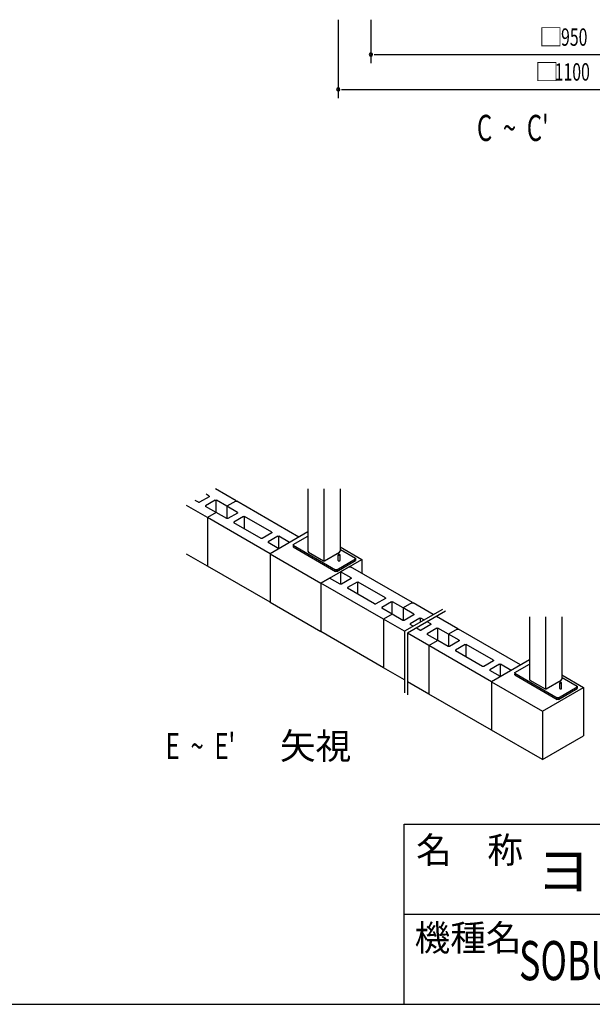
# Model space of a CAD drawing. Extents: x 868 to 32764, y 362 to 22484.
# Drawn here: x 17027 to 22289, y 828 to 9877 of the extents above; entities that cross this region are included whole.
import ezdxf

# ---------------------------------------------------------------- set-up
doc = ezdxf.new("R2010")
doc.units = 0
doc.header["$LTSCALE"] = 80
doc.header["$MEASUREMENT"] = 0
for name, color, linetype in [('NAME', 20, 'CONTINUOUS'), ('SUNPOU', 4, 'CONTINUOUS'), ('U1', 3, 'CONTINUOUS'), ('WAKUMOJI-01', 130, 'CONTINUOUS'), ('WAKUSEN-01', 50, 'CONTINUOUS'), ('WAKUSEN-02', 130, 'CONTINUOUS')]:
    doc.layers.add(name, color=color, linetype=linetype)
doc.styles.add('00', font='ROMANS', dxfattribs={"width": 0.666667, "bigfont": 'BIGFONT'})
doc.styles.add('01', font='ROMANS', dxfattribs={"height": 3, "bigfont": 'BIGFONT'})
doc.styles.add('WAKUMOJI', font='SIMPLEX', dxfattribs={"height": 3, "bigfont": 'BIGFONT'})

msp = doc.modelspace()

# ---------------------------------------------------------------- linework, layer by layer
at = {"layer": 'SUNPOU'}
for p, q in [((19954.7, 9876.6), (19954.7, 9156.6)), ((20254.7, 9876.6), (20254.7, 9476.6)), ((20284.7, 9556.6), (20314.7, 9556.6)), ((20294.7, 9556.6), (24014.7, 9556.6)), ((19984.7, 9236.6), (20014.7, 9236.6)), ((19994.7, 9236.6), (24314.7, 9236.6))]:
    msp.add_line(p, q, dxfattribs=at)
for centre, start, end in [((20254.7, 9556.6), 0, 180), ((20254.7, 9556.6), 180, 0), ((19954.7, 9236.6), 0, 180), ((19954.7, 9236.6), 180, 0)]:
    msp.add_arc(centre, 15, start, end, dxfattribs=at)
at = {"layer": 'U1'}
for p, q in [((19017.6, 5454.5), (18826.6, 5564.8)), ((19674.9, 5563.9), (19674.9, 4991.2)), ((19823.7, 5563.9), (19823.7, 4899.1)), ((19972.5, 5563.9), (19972.5, 4991.2)), ((18669.4, 5441.7), (18641.4, 5457.9)), ((18669.4, 5441.7), (18680, 5441.7)), ((18768.8, 5493), (18680, 5441.7)), ((18823.9, 5461.2), (18735.1, 5409.9)), ((18768.8, 5499.1), (18740.8, 5515.3)), ((18768.8, 5499.1), (18768.8, 5493)), ((18823.9, 5461.2), (18834.5, 5461.2)), ((18829.2, 5461.2), (18829.2, 5345.8)), ((18931.8, 5405), (18834.5, 5461.2)), ((19012.2, 5451.4), (18931.8, 5405)), ((19012.2, 5451.4), (19022.9, 5451.4)), ((19593.3, 5122.1), (19022.9, 5451.4)), ((19593.3, 5122.1), (19022.9, 5451.4)), ((18751.9, 5301.1), (18560.9, 5411.4)), ((18735.1, 5409.9), (18735.1, 5403.8)), ((18832.4, 5347.6), (18735.1, 5403.8)), ((18832.4, 5347.6), (18751.9, 5301.1)), ((18929.7, 5291.4), (18832.4, 5347.6)), ((19029.1, 5348.8), (18931.8, 5405)), ((18931.8, 5405), (18931.8, 5291.4)), ((19029.1, 5342.7), (18940.3, 5291.4)), ((19029.1, 5348.8), (19029.1, 5342.7)), ((18751.9, 5301.1), (18751.9, 4855)), ((19327.7, 4968.8), (18751.9, 5301.1)), ((18940.3, 5291.4), (18929.7, 5291.4)), ((19084.2, 5310.9), (18995.4, 5259.6)), ((18995.4, 5259.6), (18995.4, 5253.5)), ((19245.1, 5109.3), (18995.4, 5253.5)), ((19084.2, 5310.9), (19094.8, 5310.9)), ((19089.5, 5310.9), (19089.5, 5199.2)), ((19344.5, 5166.7), (19094.8, 5310.9)), ((19344.5, 5160.6), (19255.7, 5109.3)), ((19674.9, 5169.2), (19327.7, 4968.8)), ((19344.5, 5166.7), (19344.5, 5160.6)), ((19255.7, 5109.3), (19245.1, 5109.3)), ((19399.6, 5128.8), (19310.8, 5077.5)), ((19310.8, 5077.5), (19310.8, 5071.4)), ((19408.1, 5015.2), (19310.8, 5071.4)), ((19399.6, 5128.8), (19410.2, 5128.8)), ((19404.9, 5128.8), (19404.9, 5013.4)), ((19507.5, 5072.6), (19410.2, 5128.8)), ((19540.6, 5052.9), (19674.9, 5130.4)), ((19540.6, 5052.9), (19540.6, 5046.7)), ((19540.6, 5046.7), (19540.6, 5031.6)), ((19540.6, 5046.7), (19930.5, 4821.6)), ((19540.6, 5031.6), (19930.5, 4806.6)), ((19674.9, 4991.2), (19680.2, 4982)), ((19680.2, 4982), (19818.4, 4902.2)), ((19829, 4902.2), (19967.2, 4982)), ((19967.2, 4982), (19972.5, 4991.2)), ((19972.5, 5031.9), (20172.4, 4916.5)), ((19975.2, 5006.3), (20112.8, 4926.9)), ((18751.9, 4855), (18560.9, 4965.3)), ((19327.7, 4968.8), (19327.7, 4522.7)), ((19327.7, 4968.8), (19795.3, 4698.8)), ((19795.3, 4698.8), (20172.4, 4916.5)), ((19818.4, 4902.2), (19829, 4902.2)), ((19941.1, 4821.6), (20112.8, 4920.7)), ((19941.1, 4806.6), (20112.8, 4905.7)), ((19953.8, 4906.6), (19953.8, 4958.4)), ((19971.2, 4906.6), (19971.2, 4958.4)), ((20112.8, 4926.9), (20112.8, 4920.7)), ((20112.8, 4920.7), (20112.8, 4905.7)), ((20172.4, 4916.5), (20172.4, 4787.8)), ((19327.7, 4522.7), (18751.9, 4855)), ((19941.1, 4821.6), (19930.5, 4821.6)), ((19941.1, 4806.6), (19930.5, 4806.6)), ((19935.8, 4821.6), (19935.8, 4806.6)), ((20055.6, 4849), (19975.2, 4802.6)), ((19975.2, 4802.6), (19975.2, 4689)), ((20072.5, 4746.4), (19975.2, 4802.6)), ((20055.6, 4849), (20066.3, 4849)), ((20636.7, 4519.7), (20066.3, 4849)), ((19875.8, 4745.2), (19795.3, 4698.8)), ((19973, 4689), (19875.8, 4745.2)), ((20072.5, 4740.3), (19983.7, 4689)), ((20127.5, 4708.5), (20038.8, 4657.2)), ((20072.5, 4746.4), (20072.5, 4740.3)), ((20127.5, 4708.5), (20138.2, 4708.5)), ((20132.9, 4708.5), (20132.9, 4596.8)), ((20387.9, 4564.3), (20138.2, 4708.5)), ((20371, 4366.4), (19795.3, 4698.8)), ((19795.3, 4698.8), (19795.3, 4252.7)), ((19795.3, 4698.8), (19795.3, 4252.7)), ((19983.7, 4689), (19973, 4689)), ((20038.8, 4657.2), (20038.8, 4651.1)), ((20288.4, 4506.9), (20038.8, 4651.1)), ((20387.9, 4558.2), (20299.1, 4506.9)), ((20442.9, 4526.4), (20354.2, 4475.1)), ((20387.9, 4564.3), (20387.9, 4558.2)), ((20442.9, 4526.4), (20453.6, 4526.4)), ((20448.3, 4526.4), (20448.3, 4411)), ((20550.9, 4470.2), (20453.6, 4526.4)), ((19327.7, 4522.7), (19795.3, 4252.7)), ((20288.4, 4506.9), (20299.1, 4506.9)), ((20354.2, 4475.1), (20354.2, 4469)), ((20451.5, 4412.8), (20354.2, 4469)), ((20631.3, 4516.7), (20550.9, 4470.2)), ((20648.2, 4414), (20550.9, 4470.2)), ((20550.9, 4470.2), (20550.9, 4356.7)), ((20911.3, 4457.5), (20562.3, 4256)), ((20941.3, 4440.2), (20592.2, 4238.7)), ((20631.3, 4516.7), (20642, 4516.7)), ((20827.9, 4409.3), (20642, 4516.7)), ((20451.5, 4412.8), (20371, 4366.4)), ((20451.5, 4412.8), (20371, 4366.4)), ((20562.3, 4256), (20371, 4366.4)), ((20371, 4366.4), (20371, 3920.3)), ((20548.8, 4356.7), (20451.5, 4412.8)), ((20559.4, 4356.7), (20548.8, 4356.7)), ((20648.2, 4407.9), (20559.4, 4356.7)), ((20703.3, 4376.1), (20614.5, 4324.8)), ((20648.2, 4414), (20648.2, 4407.9)), ((20703.3, 4376.1), (20713.9, 4376.1)), ((20708.6, 4376.1), (20708.6, 4340.4)), ((20742.1, 4359.8), (20713.9, 4376.1)), ((21054.2, 4278.7), (20857.8, 4392)), ((21711.5, 4388.1), (21711.5, 3815.4)), ((21860.3, 4388.1), (21860.3, 3723.3)), ((22009.1, 4388.1), (22009.1, 3815.4)), ((20562.3, 4256), (20562.3, 3690.4)), ((20614.5, 4324.8), (20614.5, 4318.7)), ((20642.7, 4302.4), (20614.5, 4318.7)), ((20706, 4265.9), (20672.6, 4285.1)), ((20706, 4265.9), (20716.6, 4265.9)), ((20805.4, 4317.1), (20716.6, 4265.9)), ((20860.5, 4285.3), (20771.7, 4234.1)), ((20805.4, 4323.3), (20772.1, 4342.5)), ((20805.4, 4323.3), (20805.4, 4317.1)), ((20860.5, 4285.3), (20871.1, 4285.3)), ((20865.8, 4285.3), (20865.8, 4169.9)), ((20968.4, 4229.2), (20871.1, 4285.3)), ((21048.9, 4275.6), (20968.4, 4229.2)), ((21048.9, 4275.6), (21059.5, 4275.6)), ((21629.9, 3946.3), (21059.5, 4275.6)), ((20371, 3920.3), (19795.3, 4252.7)), ((20788.5, 4125.3), (20592.2, 4238.7)), ((20592.2, 4238.7), (20592.2, 3673.2)), ((20771.7, 4234.1), (20771.7, 4227.9)), ((20869, 4171.8), (20771.7, 4227.9)), ((20863.7, 4168.7), (20783.2, 4122.2)), ((20966.3, 4115.6), (20869, 4171.8)), ((21065.7, 4173), (20968.4, 4229.2)), ((20968.4, 4229.2), (20968.4, 4115.6)), ((21065.7, 4166.8), (20976.9, 4115.6)), ((21065.7, 4173), (21065.7, 4166.8)), ((20788.5, 4125.3), (20788.5, 3679.2)), ((21364.3, 3792.9), (20788.5, 4125.3)), ((20976.9, 4115.6), (20966.3, 4115.6)), ((21120.8, 4135), (21032, 4083.8)), ((21032, 4083.8), (21032, 4077.6)), ((21281.7, 3933.5), (21032, 4077.6)), ((21120.8, 4135), (21131.4, 4135)), ((21126.1, 4135), (21126.1, 4023.3)), ((21381.1, 3990.9), (21131.4, 4135)), ((21381.1, 3984.7), (21292.3, 3933.5)), ((21711.5, 3993.4), (21364.3, 3792.9)), ((21381.1, 3990.9), (21381.1, 3984.7)), ((20562.3, 3809.8), (20371, 3920.3)), ((21292.3, 3933.5), (21281.7, 3933.5)), ((21436.2, 3952.9), (21347.4, 3901.7)), ((21347.4, 3901.7), (21347.4, 3895.5)), ((21444.7, 3839.4), (21347.4, 3895.5)), ((21436.2, 3952.9), (21446.8, 3952.9)), ((21441.5, 3952.9), (21441.5, 3837.5)), ((21544.1, 3896.8), (21446.8, 3952.9)), ((21577.2, 3877), (21711.5, 3954.5)), ((21577.2, 3870.9), (21577.2, 3877)), ((21577.2, 3870.9), (21577.2, 3855.8)), ((21577.2, 3870.9), (21967.1, 3645.8)), ((21577.2, 3855.8), (21577.2, 3862)), ((21577.2, 3855.8), (21967.1, 3630.7)), ((21711.5, 3815.4), (21716.8, 3806.1)), ((21716.8, 3806.1), (21855, 3726.4)), ((21865.6, 3726.4), (22003.8, 3806.1)), ((22003.8, 3806.1), (22009.1, 3815.4)), ((22009.1, 3856.1), (22209.1, 3740.7)), ((22011.8, 3830.4), (22149.4, 3751.1)), ((20788.5, 3679.2), (20592.2, 3792.6)), ((21364.3, 3792.9), (21831.9, 3522.9)), ((21364.3, 3792.9), (21364.3, 3346.8)), ((21831.9, 3522.9), (22209.1, 3740.7)), ((21855, 3726.4), (21865.6, 3726.4)), ((21977.7, 3645.8), (22149.4, 3744.9)), ((21977.7, 3630.7), (22149.4, 3729.8)), ((21990.4, 3730.8), (21990.4, 3782.5)), ((22007.8, 3730.8), (22007.8, 3782.5)), ((22149.4, 3751.1), (22149.4, 3744.9)), ((22149.4, 3744.9), (22149.4, 3729.8)), ((22209.1, 3740.7), (22209.1, 3294.6)), ((21364.3, 3346.8), (20788.5, 3679.2)), ((21977.7, 3645.8), (21967.1, 3645.8)), ((21977.7, 3630.7), (21967.1, 3630.7)), ((21972.4, 3645.8), (21972.4, 3630.7)), ((21831.9, 3522.9), (21831.9, 3076.8)), ((21831.9, 3076.8), (21364.3, 3346.8)), ((21831.9, 3076.8), (22209.1, 3294.6))]:
    msp.add_line(p, q, dxfattribs=at)
for points in [[(19971.2, 4958.4, 0), (19971.2, 4958.5, 0), (19971.1, 4958.7, 0), (19971.1, 4958.9, 0), (19971, 4959, 0), (19970.9, 4959.2, 0), (19970.8, 4959.3, 0), (19970.7, 4959.5, 0), (19970.5, 4959.6, 0), (19970.3, 4959.8, 0), (19970.1, 4959.9, 0), (19969.9, 4960, 0), (19969.7, 4960.2, 0), (19969.5, 4960.3, 0), (19969.2, 4960.4, 0), (19968.9, 4960.6, 0), (19968.6, 4960.7, 0), (19968.3, 4960.8, 0), (19968, 4960.9, 0), (19967.7, 4961, 0), (19967.3, 4961.1, 0), (19967, 4961.2, 0), (19966.6, 4961.2, 0), (19966.2, 4961.3, 0), (19965.8, 4961.4, 0), (19965.4, 4961.4, 0), (19965, 4961.5, 0), (19964.6, 4961.5, 0), (19964.2, 4961.6, 0), (19963.8, 4961.6, 0), (19963.3, 4961.6, 0), (19962.9, 4961.6, 0), (19962.5, 4961.6, 0), (19962.1, 4961.6, 0), (19961.6, 4961.6, 0), (19961.2, 4961.6, 0), (19960.8, 4961.6, 0), (19960.4, 4961.5, 0), (19960, 4961.5, 0), (19959.6, 4961.4, 0), (19959.2, 4961.4, 0), (19958.8, 4961.3, 0), (19958.4, 4961.2, 0), (19958, 4961.2, 0), (19957.7, 4961.1, 0), (19957.3, 4961, 0), (19957, 4960.9, 0), (19956.7, 4960.8, 0), (19956.3, 4960.7, 0), (19956, 4960.6, 0), (19955.8, 4960.4, 0), (19955.5, 4960.3, 0), (19955.3, 4960.2, 0), (19955, 4960, 0), (19954.8, 4959.9, 0), (19954.6, 4959.8, 0), (19954.5, 4959.6, 0), (19954.3, 4959.5, 0), (19954.2, 4959.3, 0), (19954.1, 4959.2, 0), (19954, 4959, 0), (19953.9, 4958.9, 0), (19953.8, 4958.7, 0), (19953.8, 4958.5, 0), (19953.8, 4958.4, 0), (19953.8, 4958.2, 0), (19953.8, 4958.1, 0), (19953.9, 4957.9, 0), (19954, 4957.7, 0), (19954.1, 4957.6, 0), (19954.2, 4957.4, 0), (19954.3, 4957.3, 0), (19954.5, 4957.1, 0), (19954.6, 4957, 0), (19954.8, 4956.8, 0), (19955, 4956.7, 0), (19955.3, 4956.6, 0), (19955.5, 4956.4, 0), (19955.8, 4956.3, 0), (19956, 4956.2, 0), (19956.3, 4956.1, 0), (19956.7, 4956, 0), (19957, 4955.9, 0), (19957.3, 4955.8, 0), (19957.7, 4955.7, 0), (19958, 4955.6, 0), (19958.4, 4955.5, 0), (19958.8, 4955.4, 0), (19959.2, 4955.4, 0), (19959.6, 4955.3, 0), (19960, 4955.3, 0), (19960.4, 4955.2, 0), (19960.8, 4955.2, 0), (19961.2, 4955.1, 0), (19961.6, 4955.1, 0), (19962.1, 4955.1, 0), (19962.5, 4955.1, 0), (19962.9, 4955.1, 0), (19963.3, 4955.1, 0), (19963.8, 4955.1, 0), (19964.2, 4955.2, 0), (19964.6, 4955.2, 0), (19965, 4955.3, 0), (19965.4, 4955.3, 0), (19965.8, 4955.4, 0), (19966.2, 4955.4, 0), (19966.6, 4955.5, 0), (19967, 4955.6, 0), (19967.3, 4955.7, 0), (19967.7, 4955.8, 0), (19968, 4955.9, 0), (19968.3, 4956, 0), (19968.6, 4956.1, 0), (19968.9, 4956.2, 0), (19969.2, 4956.3, 0), (19969.5, 4956.4, 0), (19969.7, 4956.6, 0), (19969.9, 4956.7, 0), (19970.1, 4956.8, 0), (19970.3, 4957, 0), (19970.5, 4957.1, 0), (19970.7, 4957.3, 0), (19970.8, 4957.4, 0), (19970.9, 4957.6, 0), (19971, 4957.7, 0), (19971.1, 4957.9, 0), (19971.1, 4958.1, 0), (19971.2, 4958.2, 0), (19971.2, 4958.4, 0)], [(19953.8, 4906.6, 0), (19953.8, 4906.6, 0), (19953.8, 4906.5, 0), (19953.8, 4906.4, 0), (19953.8, 4906.3, 0), (19953.9, 4906.2, 0), (19953.9, 4906.2, 0), (19953.9, 4906.1, 0), (19954, 4906, 0), (19954, 4905.9, 0), (19954.1, 4905.9, 0), (19954.1, 4905.8, 0), (19954.2, 4905.7, 0), (19954.2, 4905.6, 0), (19954.3, 4905.6, 0), (19954.4, 4905.5, 0), (19954.5, 4905.4, 0), (19954.5, 4905.3, 0), (19954.6, 4905.2, 0), (19954.7, 4905.2, 0), (19954.8, 4905.1, 0), (19954.9, 4905, 0), (19955, 4905, 0), (19955.1, 4904.9, 0), (19955.3, 4904.8, 0), (19955.4, 4904.8, 0), (19955.5, 4904.7, 0), (19955.6, 4904.6, 0), (19955.8, 4904.6, 0), (19955.9, 4904.5, 0), (19956, 4904.5, 0), (19956.2, 4904.4, 0), (19956.3, 4904.3, 0), (19956.5, 4904.3, 0), (19956.7, 4904.2, 0), (19956.8, 4904.2, 0), (19957, 4904.1, 0), (19957.1, 4904.1, 0), (19957.3, 4904, 0), (19957.5, 4904, 0), (19957.7, 4903.9, 0), (19957.8, 4903.9, 0), (19958, 4903.9, 0), (19958.2, 4903.8, 0), (19958.4, 4903.8, 0), (19958.6, 4903.7, 0), (19958.8, 4903.7, 0), (19959, 4903.7, 0), (19959.2, 4903.6, 0), (19959.4, 4903.6, 0), (19959.6, 4903.6, 0), (19959.8, 4903.6, 0), (19960, 4903.5, 0), (19960.2, 4903.5, 0), (19960.4, 4903.5, 0), (19960.6, 4903.5, 0), (19960.8, 4903.4, 0), (19961, 4903.4, 0), (19961.2, 4903.4, 0), (19961.4, 4903.4, 0), (19961.6, 4903.4, 0), (19961.8, 4903.4, 0), (19962.1, 4903.4, 0), (19962.3, 4903.4, 0), (19962.5, 4903.4, 0), (19962.7, 4903.4, 0), (19962.9, 4903.4, 0), (19963.1, 4903.4, 0), (19963.3, 4903.4, 0), (19963.5, 4903.4, 0), (19963.8, 4903.4, 0), (19964, 4903.4, 0), (19964.2, 4903.4, 0), (19964.4, 4903.5, 0), (19964.6, 4903.5, 0), (19964.8, 4903.5, 0), (19965, 4903.5, 0), (19965.2, 4903.6, 0), (19965.4, 4903.6, 0), (19965.6, 4903.6, 0), (19965.8, 4903.6, 0), (19966, 4903.7, 0), (19966.2, 4903.7, 0), (19966.4, 4903.7, 0), (19966.6, 4903.8, 0), (19966.8, 4903.8, 0), (19967, 4903.9, 0), (19967.1, 4903.9, 0), (19967.3, 4903.9, 0), (19967.5, 4904, 0), (19967.7, 4904, 0), (19967.8, 4904.1, 0), (19968, 4904.1, 0), (19968.2, 4904.2, 0), (19968.3, 4904.2, 0), (19968.5, 4904.3, 0), (19968.6, 4904.3, 0), (19968.8, 4904.4, 0), (19968.9, 4904.5, 0), (19969.1, 4904.5, 0), (19969.2, 4904.6, 0), (19969.3, 4904.6, 0), (19969.5, 4904.7, 0), (19969.6, 4904.8, 0), (19969.7, 4904.8, 0), (19969.8, 4904.9, 0), (19969.9, 4905, 0), (19970, 4905, 0), (19970.1, 4905.1, 0), (19970.2, 4905.2, 0), (19970.3, 4905.2, 0), (19970.4, 4905.3, 0), (19970.5, 4905.4, 0), (19970.6, 4905.5, 0), (19970.7, 4905.6, 0), (19970.7, 4905.6, 0), (19970.8, 4905.7, 0), (19970.9, 4905.8, 0), (19970.9, 4905.9, 0), (19971, 4905.9, 0), (19971, 4906, 0), (19971, 4906.1, 0), (19971.1, 4906.2, 0), (19971.1, 4906.2, 0), (19971.1, 4906.3, 0), (19971.1, 4906.4, 0), (19971.2, 4906.5, 0), (19971.2, 4906.6, 0), (19971.2, 4906.6, 0)], [(22007.8, 3782.5, 0), (22007.8, 3782.7, 0), (22007.7, 3782.9, 0), (22007.7, 3783, 0), (22007.6, 3783.2, 0), (22007.5, 3783.3, 0), (22007.4, 3783.5, 0), (22007.3, 3783.6, 0), (22007.1, 3783.8, 0), (22006.9, 3783.9, 0), (22006.8, 3784.1, 0), (22006.5, 3784.2, 0), (22006.3, 3784.3, 0), (22006.1, 3784.5, 0), (22005.8, 3784.6, 0), (22005.5, 3784.7, 0), (22005.2, 3784.8, 0), (22004.9, 3784.9, 0), (22004.6, 3785.1, 0), (22004.3, 3785.2, 0), (22003.9, 3785.2, 0), (22003.6, 3785.3, 0), (22003.2, 3785.4, 0), (22002.8, 3785.5, 0), (22002.4, 3785.5, 0), (22002, 3785.6, 0), (22001.6, 3785.7, 0), (22001.2, 3785.7, 0), (22000.8, 3785.7, 0), (22000.4, 3785.8, 0), (21999.9, 3785.8, 0), (21999.5, 3785.8, 0), (21999.1, 3785.8, 0), (21998.7, 3785.8, 0), (21998.2, 3785.8, 0), (21997.8, 3785.8, 0), (21997.4, 3785.7, 0), (21997, 3785.7, 0), (21996.6, 3785.7, 0), (21996.2, 3785.6, 0), (21995.8, 3785.5, 0), (21995.4, 3785.5, 0), (21995, 3785.4, 0), (21994.6, 3785.3, 0), (21994.3, 3785.2, 0), (21993.9, 3785.2, 0), (21993.6, 3785.1, 0), (21993.3, 3784.9, 0), (21992.9, 3784.8, 0), (21992.7, 3784.7, 0), (21992.4, 3784.6, 0), (21992.1, 3784.5, 0), (21991.9, 3784.3, 0), (21991.6, 3784.2, 0), (21991.4, 3784.1, 0), (21991.2, 3783.9, 0), (21991.1, 3783.8, 0), (21990.9, 3783.6, 0), (21990.8, 3783.5, 0), (21990.7, 3783.3, 0), (21990.6, 3783.2, 0), (21990.5, 3783, 0), (21990.4, 3782.9, 0), (21990.4, 3782.7, 0), (21990.4, 3782.5, 0), (21990.4, 3782.4, 0), (21990.4, 3782.2, 0), (21990.5, 3782.1, 0), (21990.6, 3781.9, 0), (21990.7, 3781.8, 0), (21990.8, 3781.6, 0), (21990.9, 3781.4, 0), (21991.1, 3781.3, 0), (21991.2, 3781.1, 0), (21991.4, 3781, 0), (21991.6, 3780.9, 0), (21991.9, 3780.7, 0), (21992.1, 3780.6, 0), (21992.4, 3780.5, 0), (21992.7, 3780.3, 0), (21992.9, 3780.2, 0), (21993.3, 3780.1, 0), (21993.6, 3780, 0), (21993.9, 3779.9, 0), (21994.3, 3779.8, 0), (21994.6, 3779.7, 0), (21995, 3779.7, 0), (21995.4, 3779.6, 0), (21995.8, 3779.5, 0), (21996.2, 3779.5, 0), (21996.6, 3779.4, 0), (21997, 3779.4, 0), (21997.4, 3779.3, 0), (21997.8, 3779.3, 0), (21998.2, 3779.3, 0), (21998.7, 3779.3, 0), (21999.1, 3779.3, 0), (21999.5, 3779.3, 0), (21999.9, 3779.3, 0), (22000.4, 3779.3, 0), (22000.8, 3779.3, 0), (22001.2, 3779.4, 0), (22001.6, 3779.4, 0), (22002, 3779.5, 0), (22002.4, 3779.5, 0), (22002.8, 3779.6, 0), (22003.2, 3779.7, 0), (22003.6, 3779.7, 0), (22003.9, 3779.8, 0), (22004.3, 3779.9, 0), (22004.6, 3780, 0), (22004.9, 3780.1, 0), (22005.2, 3780.2, 0), (22005.5, 3780.3, 0), (22005.8, 3780.5, 0), (22006.1, 3780.6, 0), (22006.3, 3780.7, 0), (22006.5, 3780.9, 0), (22006.8, 3781, 0), (22006.9, 3781.1, 0), (22007.1, 3781.3, 0), (22007.3, 3781.4, 0), (22007.4, 3781.6, 0), (22007.5, 3781.8, 0), (22007.6, 3781.9, 0), (22007.7, 3782.1, 0), (22007.7, 3782.2, 0), (22007.8, 3782.4, 0), (22007.8, 3782.5, 0)], [(21990.4, 3730.8, 0), (21990.4, 3730.7, 0), (21990.4, 3730.7, 0), (21990.4, 3730.6, 0), (21990.4, 3730.5, 0), (21990.5, 3730.4, 0), (21990.5, 3730.3, 0), (21990.5, 3730.2, 0), (21990.6, 3730.2, 0), (21990.6, 3730.1, 0), (21990.7, 3730, 0), (21990.7, 3729.9, 0), (21990.8, 3729.9, 0), (21990.8, 3729.8, 0), (21990.9, 3729.7, 0), (21991, 3729.6, 0), (21991.1, 3729.6, 0), (21991.1, 3729.5, 0), (21991.2, 3729.4, 0), (21991.3, 3729.3, 0), (21991.4, 3729.3, 0), (21991.5, 3729.2, 0), (21991.6, 3729.1, 0), (21991.8, 3729.1, 0), (21991.9, 3729, 0), (21992, 3728.9, 0), (21992.1, 3728.9, 0), (21992.2, 3728.8, 0), (21992.4, 3728.7, 0), (21992.5, 3728.7, 0), (21992.7, 3728.6, 0), (21992.8, 3728.6, 0), (21992.9, 3728.5, 0), (21993.1, 3728.4, 0), (21993.3, 3728.4, 0), (21993.4, 3728.3, 0), (21993.6, 3728.3, 0), (21993.7, 3728.2, 0), (21993.9, 3728.2, 0), (21994.1, 3728.2, 0), (21994.3, 3728.1, 0), (21994.4, 3728.1, 0), (21994.6, 3728, 0), (21994.8, 3728, 0), (21995, 3727.9, 0), (21995.2, 3727.9, 0), (21995.4, 3727.9, 0), (21995.6, 3727.8, 0), (21995.8, 3727.8, 0), (21996, 3727.8, 0), (21996.2, 3727.7, 0), (21996.4, 3727.7, 0), (21996.6, 3727.7, 0), (21996.8, 3727.7, 0), (21997, 3727.7, 0), (21997.2, 3727.6, 0), (21997.4, 3727.6, 0), (21997.6, 3727.6, 0), (21997.8, 3727.6, 0), (21998, 3727.6, 0), (21998.2, 3727.6, 0), (21998.5, 3727.6, 0), (21998.7, 3727.6, 0), (21998.9, 3727.6, 0), (21999.1, 3727.6, 0), (21999.3, 3727.6, 0), (21999.5, 3727.6, 0), (21999.7, 3727.6, 0), (21999.9, 3727.6, 0), (22000.2, 3727.6, 0), (22000.4, 3727.6, 0), (22000.6, 3727.6, 0), (22000.8, 3727.6, 0), (22001, 3727.6, 0), (22001.2, 3727.7, 0), (22001.4, 3727.7, 0), (22001.6, 3727.7, 0), (22001.8, 3727.7, 0), (22002, 3727.7, 0), (22002.2, 3727.8, 0), (22002.4, 3727.8, 0), (22002.6, 3727.8, 0), (22002.8, 3727.9, 0), (22003, 3727.9, 0), (22003.2, 3727.9, 0), (22003.4, 3728, 0), (22003.6, 3728, 0), (22003.7, 3728.1, 0), (22003.9, 3728.1, 0), (22004.1, 3728.2, 0), (22004.3, 3728.2, 0), (22004.4, 3728.2, 0), (22004.6, 3728.3, 0), (22004.8, 3728.3, 0), (22004.9, 3728.4, 0), (22005.1, 3728.4, 0), (22005.2, 3728.5, 0), (22005.4, 3728.6, 0), (22005.5, 3728.6, 0), (22005.7, 3728.7, 0), (22005.8, 3728.7, 0), (22005.9, 3728.8, 0), (22006.1, 3728.9, 0), (22006.2, 3728.9, 0), (22006.3, 3729, 0), (22006.4, 3729.1, 0), (22006.5, 3729.1, 0), (22006.6, 3729.2, 0), (22006.8, 3729.3, 0), (22006.8, 3729.3, 0), (22006.9, 3729.4, 0), (22007, 3729.5, 0), (22007.1, 3729.6, 0), (22007.2, 3729.6, 0), (22007.3, 3729.7, 0), (22007.3, 3729.8, 0), (22007.4, 3729.9, 0), (22007.5, 3729.9, 0), (22007.5, 3730, 0), (22007.6, 3730.1, 0), (22007.6, 3730.2, 0), (22007.6, 3730.2, 0), (22007.7, 3730.3, 0), (22007.7, 3730.4, 0), (22007.7, 3730.5, 0), (22007.8, 3730.6, 0), (22007.8, 3730.7, 0), (22007.8, 3730.7, 0), (22007.8, 3730.8, 0)]]:
    msp.add_polyline3d(points, dxfattribs=at)
at = {"layer": 'WAKUSEN-01'}
for p, q in [((20560, 2484), (32764, 2484)), ((20560, 2484), (32764, 2484)), ((20560, 828), (20560, 2484)), ((868, 828), (32764, 828))]:
    msp.add_line(p, q, dxfattribs=at)
at = {"layer": 'WAKUSEN-02'}
msp.add_line((20560, 1656), (26868, 1656), dxfattribs=at)
msp.add_line((20560, 1656), (26868, 1656), dxfattribs=at)

# ---------------------------------------------------------------- texts
at = {"layer": 'NAME', "style": '01'}
msp.add_text('ヨ ド 倉 庫（独立基礎）', height=360, dxfattribs=at).set_placement((21780.7, 1877.8))
at = {"layer": 'NAME', "style": '00', "width": 0.67}
msp.add_text('SOBU-5857HE', height=360, dxfattribs=at).set_placement((21616.4, 1049.5))
at = {"layer": 'SUNPOU'}
for s, height, style, p in [('□', 160, '00', (21800.2, 9636.6)), ('□', 160, '00', (21763.3, 9316.6)), ('矢視', 240, '01', (19419.6, 3081.2))]:
    msp.add_text(s, height=height, dxfattribs=dict(at, style=style)).set_placement(p)
at = {"layer": 'SUNPOU', "style": '00'}
for s, height, width, p in [('950', 160, 0.666667, (22002.3, 9636.6)), ('1100', 160, 0.666667, (21943.9, 9316.6)), ("C  ~  C'", 240, 0.67, (21229.3, 8761.9)), ("E  ~  E'", 240, 0.67, (18369.5, 3081.2))]:
    msp.add_text(s, height=height, dxfattribs=dict(at, width=width)).set_placement(p)
at = {"layer": 'WAKUMOJI-01', "style": 'WAKUMOJI'}
for s, p in [('名\u3000称', (20670.3, 2125.9)), ('名\u3000称', (20670.3, 2125.9)), ('機種名', (20656.5, 1319.1)), ('機種名', (20656.5, 1319.1))]:
    msp.add_text(s, height=240, dxfattribs=at).set_placement(p)

doc.saveas('drawing.dxf')
